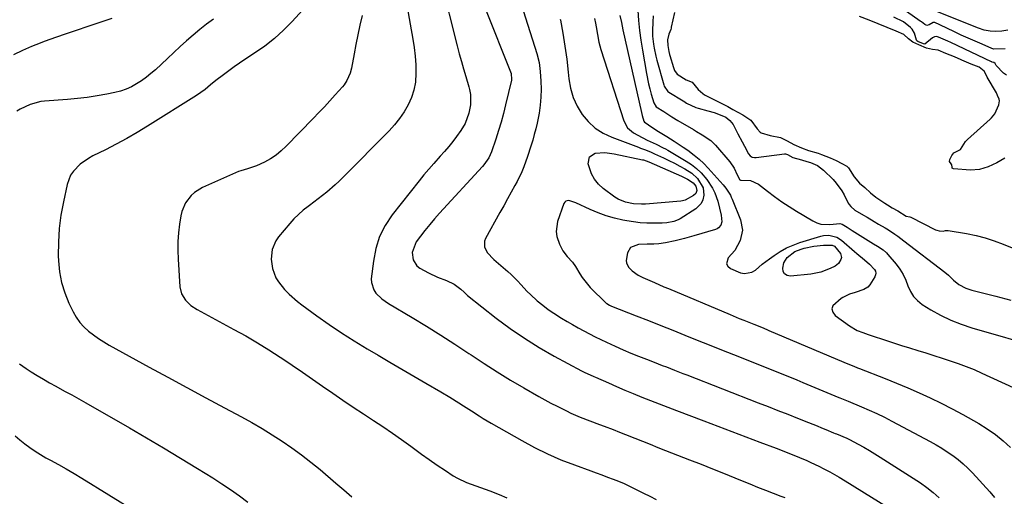
# Model space of a CAD drawing. Units: inches. Extents: x 1895462 to 1900801, y 464269 to 469591.
# Drawn here: x 1896763 to 1897197, y 467615 to 467825 of the extents above; entities that cross this region are included whole.
import ezdxf

# ---------------------------------------------------------------- set-up
doc = ezdxf.new("R2010")
doc.units = ezdxf.units.IN
doc.header["$MEASUREMENT"] = 0
doc.layers.add('7', color=7, linetype='Continuous')
doc.layers.add('8', color=7, linetype='Continuous')

msp = doc.modelspace()

# ---------------------------------------------------------------- linework, layer by layer
at = {"layer": '7', "color": 18}
for points in [[(1896948.12, 467842.37, 1842), (1896955.45, 467813.57, 1842), (1896956.34, 467810.17, 1842), (1896957.26, 467806.78, 1842), (1896958.23, 467803.41, 1842), (1896959.22, 467800.04, 1842), (1896960.59, 467795.51, 1842), (1896960.88, 467794.41, 1842), (1896961.29, 467792.16, 1842), (1896961.27, 467787.61, 1842), (1896960.53, 467783.91, 1842), (1896958.87, 467779.4, 1842), (1896957.02, 467776.31, 1842), (1896955.12, 467773.66, 1842), (1896953.43, 467771.39, 1842), (1896951.68, 467769.16, 1842), (1896949.84, 467767, 1842), (1896947.95, 467764.89, 1842), (1896945.05, 467761.71, 1842), (1896942.86, 467759.21, 1842), (1896940.73, 467756.66, 1842), (1896938.64, 467754.07, 1842), (1896926.81, 467739.04, 1842), (1896923.72, 467734.35, 1842), (1896921.2, 467729.43, 1842), (1896919.54, 467724.16, 1842), (1896918.44, 467718.65, 1842), (1896917.55, 467710.89, 1842), (1896917.58, 467709.16, 1842), (1896918.59, 467705.99, 1842), (1896919.56, 467704.55, 1842), (1896922.16, 467702.05, 1842), (1896925.11, 467699.97, 1842), (1896935.54, 467693.79, 1842), (1896941.88, 467689.94, 1842), (1896948.18, 467686.02, 1842), (1896954.41, 467681.97, 1842), (1896960.58, 467677.85, 1842), (1896961.52, 467677.21, 1842), (1896967.23, 467673.41, 1842), (1896972.99, 467669.71, 1842), (1896978.85, 467666.16, 1842), (1896984.76, 467662.69, 1842), (1896991.41, 467658.9, 1842), (1896994.06, 467657.42, 1842), (1896996.72, 467655.98, 1842), (1896999.41, 467654.59, 1842), (1897003.52, 467652.55, 1842), (1897005.55, 467651.59, 1842), (1897009.67, 467649.79, 1842), (1897013.86, 467648.15, 1842), (1897018.07, 467646.56, 1842), (1897020.18, 467645.78, 1842), (1897024.19, 467644.28, 1842), (1897026.92, 467643.23, 1842), (1897029.64, 467642.16, 1842), (1897033.69, 467640.52, 1842), (1897037.07, 467639.16, 1842), (1897040.45, 467637.8, 1842), (1897043.84, 467636.46, 1842), (1897047.24, 467635.12, 1842), (1897057.87, 467630.98, 1842), (1897062.88, 467629.01, 1842), (1897067.88, 467627.03, 1842), (1897072.87, 467625.01, 1842), (1897077.84, 467622.97, 1842), (1897080.96, 467621.69, 1842), (1897084.38, 467620.29, 1842), (1897087.81, 467618.92, 1842), (1897091.25, 467617.57, 1842), (1897094.7, 467616.25, 1842), (1897098.05, 467614.97, 1842), (1897099.83, 467614.31, 1842)], [(1896980.55, 467841.84, 1838), (1896990.51, 467810.24, 1838), (1896991.49, 467806.34, 1838), (1896992, 467802.36, 1838), (1896992.3, 467798.01, 1838), (1896992.41, 467794.48, 1838), (1896992.34, 467790.96, 1838), (1896992, 467787.46, 1838), (1896991.47, 467783.97, 1838), (1896990.6, 467779.56, 1838), (1896990.03, 467777.03, 1838), (1896989.39, 467774.51, 1838), (1896988.7, 467772, 1838), (1896987.9, 467769.31, 1838), (1896986.44, 467764.75, 1838), (1896984.81, 467760.25, 1838), (1896983.9, 467758.05, 1838), (1896981.79, 467753.76, 1838), (1896980.83, 467752, 1838), (1896979.21, 467749.02, 1838), (1896977.57, 467746.05, 1838), (1896975.93, 467743.08, 1838), (1896974.27, 467740.11, 1838), (1896967.82, 467728.64, 1838), (1896967.37, 467727.39, 1838), (1896967.4, 467724.91, 1838), (1896968.67, 467722.48, 1838), (1896971.54, 467719.34, 1838), (1896977.71, 467714.11, 1838), (1896979.23, 467712.75, 1838), (1896982.11, 467709.85, 1838), (1896983.46, 467708.31, 1838), (1896986.21, 467705.28, 1838), (1896987.68, 467703.85, 1838), (1896990.73, 467701.14, 1838), (1896993.09, 467699.2, 1838), (1896995.52, 467697.34, 1838), (1896998.04, 467695.6, 1838), (1897001.39, 467693.48, 1838), (1897003.81, 467692.04, 1838), (1897006.25, 467690.61, 1838), (1897008.7, 467689.22, 1838), (1897011.17, 467687.85, 1838), (1897013.66, 467686.52, 1838), (1897016.17, 467685.23, 1838), (1897018.7, 467684, 1838), (1897021.26, 467682.8, 1838), (1897025.09, 467681.07, 1838), (1897028.5, 467679.56, 1838), (1897031.93, 467678.09, 1838), (1897035.39, 467676.68, 1838), (1897038.86, 467675.31, 1838), (1897042.21, 467674.02, 1838), (1897045.83, 467672.63, 1838), (1897047.63, 467671.93, 1838), (1897051.24, 467670.52, 1838), (1897054.84, 467669.11, 1838), (1897056.65, 467668.41, 1838), (1897088.11, 467656.14, 1838), (1897092.44, 467654.45, 1838), (1897096.77, 467652.75, 1838), (1897101.1, 467651.05, 1838), (1897105.42, 467649.34, 1838), (1897110.23, 467647.44, 1838), (1897114.06, 467645.9, 1838), (1897115.98, 467645.13, 1838), (1897117.88, 467644.34, 1838), (1897121.34, 467642.92, 1838), (1897122.07, 467642.63, 1838), (1897122.62, 467642.41, 1838), (1897127.19, 467640.46, 1838), (1897128.35, 467639.89, 1838), (1897132.2, 467637.85, 1838), (1897134.67, 467636.48, 1838), (1897137.12, 467635.08, 1838), (1897139.54, 467633.62, 1838), (1897141.93, 467632.12, 1838), (1897159.61, 467620.74, 1838), (1897162.49, 467618.71, 1838), (1897165.25, 467616.53, 1838), (1897167.82, 467614.12, 1838)], [(1896890.36, 467832.75, 1848), (1896882.66, 467824.38, 1848), (1896878.83, 467820.51, 1848), (1896874.83, 467816.86, 1848), (1896870.56, 467813.52, 1848), (1896866.12, 467810.38, 1848), (1896861.82, 467807.57, 1848), (1896859.41, 467805.97, 1848), (1896857.04, 467804.32, 1848), (1896854.7, 467802.62, 1848), (1896852.4, 467800.88, 1848), (1896849.04, 467798.28, 1848), (1896846.65, 467796.35, 1848), (1896844.28, 467794.4, 1848), (1896840.53, 467791.75, 1848), (1896818.86, 467778.11, 1848), (1896814.32, 467775.35, 1848), (1896809.72, 467772.69, 1848), (1896805.05, 467770.18, 1848), (1896800.31, 467767.76, 1848), (1896794.77, 467765.04, 1848), (1896792.83, 467763.97, 1848), (1896789.25, 467761.42, 1848), (1896786.19, 467758.27, 1848), (1896784.99, 467756.49, 1848), (1896783.46, 467752.45, 1848), (1896781.78, 467744.86, 1848), (1896780.7, 467738.95, 1848), (1896779.91, 467733.01, 1848), (1896779.58, 467727.02, 1848), (1896779.54, 467721.01, 1848), (1896779.61, 467718.77, 1848), (1896780.07, 467713.93, 1848), (1896780.92, 467709.19, 1848), (1896782.37, 467704.59, 1848), (1896784.21, 467700.09, 1848), (1896786.08, 467696.22, 1848), (1896787.44, 467693.84, 1848), (1896788.98, 467691.62, 1848), (1896790.8, 467689.61, 1848), (1896792.81, 467687.76, 1848), (1896795.01, 467686.08, 1848), (1896797.26, 467684.49, 1848), (1896799.59, 467683.01, 1848), (1896801.97, 467681.61, 1848), (1896819.62, 467671.91, 1848), (1896827.91, 467667.37, 1848), (1896836.22, 467662.84, 1848), (1896844.53, 467658.35, 1848), (1896852.86, 467653.88, 1848), (1896860.31, 467649.89, 1848), (1896864.89, 467647.36, 1848), (1896869.41, 467644.74, 1848), (1896873.85, 467642, 1848), (1896878.25, 467639.17, 1848), (1896882.55, 467636.2, 1848), (1896886.77, 467633.13, 1848), (1896890.89, 467629.92, 1848), (1896894.93, 467626.61, 1848), (1896901.91, 467620.68, 1848), (1896905.43, 467617.68, 1848), (1896908.92, 467614.65, 1848)], [(1896933.09, 467832.25, 1844), (1896935.86, 467816.64, 1844), (1896936.43, 467812.88, 1844), (1896936.86, 467809.11, 1844), (1896937.1, 467805.31, 1844), (1896937.21, 467801.51, 1844), (1896936.95, 467797.53, 1844), (1896936.36, 467794.11, 1844), (1896935.27, 467790.8, 1844), (1896933.84, 467787.59, 1844), (1896932.02, 467784.53, 1844), (1896930.04, 467781.59, 1844), (1896927.81, 467778.83, 1844), (1896925.42, 467776.19, 1844), (1896905.16, 467755.68, 1844), (1896903.42, 467753.97, 1844), (1896901.64, 467752.3, 1844), (1896897.96, 467749.11, 1844), (1896894.14, 467746.07, 1844), (1896890.23, 467743.15, 1844), (1896889.69, 467742.76, 1844), (1896887.5, 467741.06, 1844), (1896885.41, 467739.26, 1844), (1896883.46, 467737.31, 1844), (1896881.61, 467735.26, 1844), (1896876.64, 467729.35, 1844), (1896875.43, 467727.61, 1844), (1896873.82, 467723.77, 1844), (1896873.37, 467719.53, 1844), (1896873.96, 467715.33, 1844), (1896875.51, 467711.32, 1844), (1896876.56, 467709.45, 1844), (1896879.22, 467706.07, 1844), (1896881.3, 467704.01, 1844), (1896884.95, 467700.82, 1844), (1896886.87, 467699.34, 1844), (1896893.6, 467694.43, 1844), (1896898.99, 467690.63, 1844), (1896904.45, 467686.93, 1844), (1896910.01, 467683.4, 1844), (1896915.65, 467679.98, 1844), (1896920.52, 467677.12, 1844), (1896925.78, 467674.03, 1844), (1896931.05, 467670.95, 1844), (1896936.33, 467667.87, 1844), (1896941.61, 467664.81, 1844), (1896948.16, 467661, 1844), (1896952.14, 467658.63, 1844), (1896956.07, 467656.17, 1844), (1896958.23, 467654.77, 1844), (1896961.69, 467652.54, 1844), (1896965.14, 467650.3, 1844), (1896966.89, 467649.21, 1844), (1896970.43, 467647.11, 1844), (1896983.88, 467639.43, 1844), (1896989.53, 467636.39, 1844), (1896995.27, 467633.55, 1844), (1897001.15, 467631.02, 1844), (1897007.12, 467628.68, 1844), (1897014.26, 467626.09, 1844), (1897016.73, 467625.19, 1844), (1897019.2, 467624.28, 1844), (1897021.66, 467623.37, 1844), (1897024.11, 467622.44, 1844), (1897026.55, 467621.48, 1844), (1897028.97, 467620.46, 1844), (1897031.35, 467619.36, 1844), (1897033.7, 467618.2, 1844), (1897037.48, 467616.29, 1844), (1897040.31, 467614.89, 1844), (1897043.16, 467613.51, 1844)], [(1896803.09, 467825.68, 1852), (1896797.85, 467823.92, 1852), (1896792.61, 467822.16, 1852), (1896787.37, 467820.38, 1852), (1896782.14, 467818.59, 1852), (1896775.79, 467816.41, 1852), (1896773.74, 467815.68, 1852), (1896769.7, 467814.11, 1852), (1896767.69, 467813.27, 1852), (1896763.72, 467811.51, 1852), (1896759.77, 467809.7, 1852)], [(1896913.49, 467826.97, 1846), (1896912.53, 467822.75, 1846), (1896911.62, 467818.52, 1846), (1896910.76, 467814.28, 1846), (1896909.94, 467810.04, 1846), (1896908.78, 467803.85, 1846), (1896908.2, 467801.57, 1846), (1896906.81, 467798.35, 1846), (1896905.53, 467796.41, 1846), (1896904.79, 467795.5, 1846), (1896901.64, 467791.98, 1846), (1896899.26, 467789.35, 1846), (1896896.86, 467786.75, 1846), (1896894.43, 467784.17, 1846), (1896891.98, 467781.61, 1846), (1896880.05, 467769.3, 1846), (1896877.87, 467767.28, 1846), (1896875.57, 467765.42, 1846), (1896873.08, 467763.81, 1846), (1896870.48, 467762.37, 1846), (1896866.98, 467760.67, 1846), (1896863.02, 467759.37, 1846), (1896860.01, 467758.53, 1846), (1896859.04, 467758.14, 1846), (1896843.11, 467751.06, 1846), (1896839.59, 467748.95, 1846), (1896838.08, 467747.57, 1846), (1896835.57, 467744.31, 1846), (1896833.98, 467740.57, 1846), (1896833.52, 467738.56, 1846), (1896832.99, 467734.98, 1846), (1896832.55, 467731.11, 1846), (1896832.27, 467727.23, 1846), (1896832.24, 467723.34, 1846), (1896832.37, 467719.44, 1846), (1896833.17, 467707.36, 1846), (1896833.91, 467704.18, 1846), (1896835.62, 467701.4, 1846), (1896838.04, 467699.08, 1846), (1896840.84, 467697.22, 1846), (1896857, 467688.49, 1846), (1896862.17, 467685.6, 1846), (1896867.3, 467682.62, 1846), (1896872.34, 467679.5, 1846), (1896877.32, 467676.3, 1846), (1896878.13, 467675.76, 1846), (1896882.66, 467672.73, 1846), (1896887.16, 467669.67, 1846), (1896891.64, 467666.56, 1846), (1896896.09, 467663.43, 1846), (1896900.55, 467660.3, 1846), (1896905.03, 467657.21, 1846), (1896909.56, 467654.18, 1846), (1896914.11, 467651.19, 1846), (1896918.49, 467648.36, 1846), (1896922.68, 467645.59, 1846), (1896926.83, 467642.77, 1846), (1896930.92, 467639.87, 1846), (1896934.98, 467636.92, 1846), (1896936.16, 467636.03, 1846), (1896939.62, 467633.51, 1846), (1896943.11, 467631.03, 1846), (1896946.64, 467628.62, 1846), (1896950.2, 467626.24, 1846), (1896953.7, 467623.96, 1846), (1896955.57, 467622.84, 1846), (1896959.48, 467620.96, 1846), (1896963.6, 467619.51, 1846), (1896965.67, 467618.79, 1846), (1896969.77, 467617.24, 1846), (1896973.96, 467615.58, 1846), (1896977.3, 467614.23, 1846)], [(1897016, 467825.71, 1834), (1897016.35, 467823.62, 1834), (1897016.63, 467821.96, 1834), (1897017.19, 467818.62, 1834), (1897017.86, 467815.31, 1834), (1897018.77, 467812.05, 1834), (1897028.82, 467780.52, 1834), (1897030.48, 467777.44, 1834), (1897033.17, 467775.17, 1834), (1897035.05, 467774.14, 1834), (1897039.22, 467772.07, 1834), (1897043.09, 467770.26, 1834), (1897046.22, 467768.68, 1834), (1897047.24, 467768.11, 1834), (1897048.26, 467767.53, 1834), (1897056.36, 467762.79, 1834), (1897058.72, 467761.23, 1834), (1897060.94, 467759.52, 1834), (1897062.96, 467757.57, 1834), (1897065.49, 467754.66, 1834), (1897068.02, 467750.81, 1834), (1897068.98, 467748.72, 1834), (1897070.24, 467745.1, 1834), (1897071.08, 467742.06, 1834), (1897071.74, 467738.97, 1834), (1897072.04, 467735.9, 1834), (1897071.56, 467734.47, 1834), (1897070.61, 467733.31, 1834), (1897069.99, 467732.92, 1834), (1897069.29, 467732.61, 1834), (1897059.78, 467729.75, 1834), (1897055.66, 467728.58, 1834), (1897051.5, 467727.55, 1834), (1897047.3, 467726.69, 1834), (1897044.23, 467726.32, 1834), (1897042.1, 467726.16, 1834), (1897039.2, 467726.16, 1834), (1897035.35, 467725.96, 1834), (1897031.83, 467724.61, 1834), (1897030.51, 467722.3, 1834), (1897029.94, 467718.97, 1834), (1897030.03, 467717.91, 1834), (1897030.96, 467715.96, 1834), (1897032.54, 467714.28, 1834), (1897035.23, 467712.47, 1834), (1897037.17, 467711.46, 1834), (1897040.26, 467710.05, 1834), (1897042.32, 467709.14, 1834), (1897046.44, 467707.35, 1834), (1897048.51, 467706.48, 1834), (1897075.74, 467695.04, 1834), (1897079.76, 467693.37, 1834), (1897081.78, 467692.54, 1834), (1897086.21, 467690.75, 1834), (1897089.48, 467689.42, 1834), (1897091.92, 467688.41, 1834), (1897092.73, 467688.06, 1834), (1897125.86, 467674, 1834), (1897127.58, 467673.29, 1834), (1897130.19, 467672.27, 1834), (1897131.93, 467671.6, 1834), (1897132.8, 467671.27, 1834), (1897144.04, 467666.87, 1834), (1897149.06, 467664.85, 1834), (1897154.05, 467662.76, 1834), (1897159, 467660.57, 1834), (1897163.92, 467658.31, 1834), (1897168.78, 467655.94, 1834), (1897173.6, 467653.49, 1834), (1897178.35, 467650.91, 1834), (1897183.06, 467648.25, 1834), (1897185.36, 467646.91, 1834), (1897189.07, 467644.57, 1834), (1897192.66, 467642.08, 1834), (1897196.06, 467639.34, 1834), (1897199.35, 467636.45, 1834)], [(1897027.17, 467827.04, 1832), (1897027.79, 467823.87, 1832), (1897028.47, 467820.71, 1832), (1897036.65, 467784.22, 1832), (1897036.96, 467782.91, 1832), (1897037.65, 467780.4, 1832), (1897038.01, 467779.95, 1832), (1897039.14, 467779.22, 1832), (1897039.77, 467778.8, 1832), (1897043.45, 467776.33, 1832), (1897044.9, 467775.39, 1832), (1897047.83, 467773.56, 1832), (1897051.05, 467771.58, 1832), (1897055.08, 467768.93, 1832), (1897057.07, 467767.55, 1832), (1897059.94, 467765.4, 1832), (1897062.09, 467763.61, 1832), (1897064.11, 467761.68, 1832), (1897066.05, 467759.66, 1832), (1897072.72, 467752.24, 1832), (1897073.89, 467750.82, 1832), (1897075.84, 467747.71, 1832), (1897076.23, 467746.88, 1832), (1897076.6, 467746.03, 1832), (1897080.27, 467736.89, 1832), (1897081.12, 467732.28, 1832), (1897080.11, 467727.71, 1832), (1897077.75, 467723.39, 1832), (1897074.91, 467720.07, 1832), (1897074.09, 467717.45, 1832), (1897074.7, 467716.34, 1832), (1897075.83, 467715.32, 1832), (1897080.22, 467713.53, 1832), (1897082, 467713.16, 1832), (1897085.32, 467713.75, 1832), (1897086.86, 467714.71, 1832), (1897089.88, 467717.3, 1832), (1897093.05, 467719.71, 1832), (1897095.07, 467721.16, 1832), (1897097.77, 467722.9, 1832), (1897100.56, 467724.45, 1832), (1897103.49, 467725.73, 1832), (1897106.51, 467726.82, 1832), (1897115.66, 467729.62, 1832), (1897116.85, 467729.9, 1832), (1897119.24, 467730.04, 1832), (1897122.74, 467729.19, 1832), (1897124.75, 467727.87, 1832), (1897130.48, 467722.92, 1832), (1897131.59, 467721.96, 1832), (1897134.96, 467719.13, 1832), (1897137.23, 467717.27, 1832), (1897139.42, 467714.98, 1832), (1897139.79, 467714.17, 1832), (1897139.96, 467713.35, 1832), (1897139.83, 467712.53, 1832), (1897139.5, 467711.7, 1832), (1897137.29, 467708.18, 1832), (1897136.42, 467707.16, 1832), (1897134.64, 467706.15, 1832), (1897130.77, 467704.83, 1832), (1897128.41, 467704.02, 1832), (1897125.4, 467702.62, 1832), (1897124.7, 467702.17, 1832), (1897121.05, 467698.94, 1832), (1897120.59, 467697.53, 1832), (1897121.02, 467696.11, 1832), (1897122.02, 467694.69, 1832), (1897128.41, 467690.03, 1832), (1897131.75, 467688.09, 1832), (1897134.17, 467687.14, 1832), (1897136.62, 467686.28, 1832), (1897137.85, 467685.86, 1832), (1897144.17, 467683.76, 1832), (1897147.72, 467682.6, 1832), (1897151.28, 467681.45, 1832), (1897154.85, 467680.32, 1832), (1897158.42, 467679.21, 1832), (1897161.99, 467678.1, 1832), (1897165.56, 467676.99, 1832), (1897169.13, 467675.85, 1832), (1897172.7, 467674.7, 1832), (1897176.25, 467673.48, 1832), (1897179.77, 467672.18, 1832), (1897183.23, 467670.76, 1832), (1897186.67, 467669.26, 1832), (1897205.7, 467660.54, 1832)], [(1897041.77, 467826.9, 1828), (1897041.63, 467824.19, 1828), (1897041.48, 467820.28, 1828), (1897041.5, 467817.85, 1828), (1897041.91, 467814.31, 1828), (1897042.2, 467812.55, 1828), (1897042.94, 467809.07, 1828), (1897043.38, 467807.34, 1828), (1897046.44, 467796.36, 1828), (1897046.6, 467795.88, 1828), (1897048.32, 467793.48, 1828), (1897048.73, 467793.19, 1828), (1897055.03, 467789.33, 1828), (1897055.33, 467789.15, 1828), (1897056.52, 467788.4, 1828), (1897060.6, 467786.45, 1828), (1897061.58, 467786.12, 1828), (1897065.88, 467784.99, 1828), (1897068.61, 467784.21, 1828), (1897071.29, 467783.24, 1828), (1897073.87, 467782.09, 1828), (1897075.66, 467780.7, 1828), (1897077, 467778.88, 1828), (1897079.16, 467774.82, 1828), (1897081.06, 467771.2, 1828), (1897082, 467769.39, 1828), (1897083.8, 467765.94, 1828), (1897084.48, 467765.08, 1828), (1897085.37, 467764.53, 1828), (1897086.43, 467764.38, 1828), (1897086.79, 467764.39, 1828), (1897087.15, 467764.42, 1828), (1897099.65, 467766.03, 1828), (1897100.1, 467766.02, 1828), (1897101.06, 467765.61, 1828), (1897103.36, 467764.42, 1828), (1897107.18, 467763.28, 1828), (1897109.49, 467762.63, 1828), (1897111.19, 467762.11, 1828), (1897114.21, 467760.76, 1828), (1897115.57, 467759.83, 1828), (1897116.84, 467758.76, 1828), (1897121.08, 467754.66, 1828), (1897122.53, 467753.1, 1828), (1897124.99, 467749.69, 1828), (1897126.01, 467747.82, 1828), (1897127.75, 467744.19, 1828), (1897128.14, 467743.56, 1828), (1897128.96, 467742.71, 1828), (1897130.68, 467741.19, 1828), (1897134.47, 467738.92, 1828), (1897136.07, 467737.99, 1828), (1897139.27, 467736.12, 1828), (1897141.18, 467735.01, 1828), (1897144.05, 467733.29, 1828), (1897145.47, 467732.4, 1828), (1897148.28, 467730.59, 1828), (1897149.66, 467729.64, 1828), (1897152.35, 467727.65, 1828), (1897170.41, 467713.7, 1828), (1897171.98, 467712.38, 1828), (1897174.16, 467710.21, 1828), (1897176.58, 467708.35, 1828), (1897179.68, 467706.69, 1828), (1897180.98, 467706.21, 1828), (1897182.31, 467705.81, 1828), (1897192.83, 467703.11, 1828), (1897199.44, 467701.44, 1828)], [(1897051.15, 467828.33, 1826), (1897049.76, 467821.83, 1826), (1897049.69, 467821.5, 1826), (1897049.51, 467820.85, 1826), (1897048.73, 467818.81, 1826), (1897048.16, 467816.35, 1826), (1897048.33, 467813.74, 1826), (1897048.66, 467811.16, 1826), (1897048.97, 467809.79, 1826), (1897049.1, 467809.35, 1826), (1897050.72, 467804.1, 1826), (1897051.25, 467802.81, 1826), (1897052.44, 467801.12, 1826), (1897056.34, 467798.6, 1826), (1897058.99, 467797.6, 1826), (1897061.56, 467794.35, 1826), (1897063.64, 467792.59, 1826), (1897064.45, 467792.08, 1826), (1897065.24, 467791.63, 1826), (1897065.64, 467791.43, 1826), (1897070.56, 467788.98, 1826), (1897074.69, 467786.79, 1826), (1897076.95, 467785.55, 1826), (1897081.31, 467783.14, 1826), (1897084.85, 467780.86, 1826), (1897087.64, 467776.96, 1826), (1897088.94, 467775.57, 1826), (1897089.41, 467775.2, 1826), (1897093.4, 467774.02, 1826), (1897097.99, 467773.23, 1826), (1897100.86, 467771.67, 1826), (1897103.74, 467770.13, 1826), (1897107.14, 467768.6, 1826), (1897110.26, 467767.51, 1826), (1897114.48, 467766.3, 1826), (1897116.02, 467765.67, 1826), (1897119.85, 467764.23, 1826), (1897122.49, 467763.04, 1826), (1897124.93, 467761.74, 1826), (1897127.18, 467760.47, 1826), (1897127.89, 467759.87, 1826), (1897130.39, 467755.76, 1826), (1897132.79, 467752.98, 1826), (1897135.04, 467751.05, 1826), (1897137.62, 467748.71, 1826), (1897139.99, 467746.8, 1826), (1897143.97, 467744.19, 1826), (1897145.05, 467743.48, 1826), (1897147.08, 467742.22, 1826), (1897149.64, 467740.78, 1826), (1897153.39, 467738.48, 1826), (1897154.99, 467738.13, 1826), (1897155.44, 467737.97, 1826), (1897166.25, 467732.5, 1826), (1897166.77, 467732.27, 1826), (1897167.86, 467731.93, 1826), (1897169.56, 467731.79, 1826), (1897170.72, 467732.11, 1826), (1897171.9, 467732.17, 1826), (1897179.97, 467730.83, 1826), (1897184.11, 467729.99, 1826), (1897188.19, 467728.95, 1826), (1897192.18, 467727.63, 1826), (1897196.12, 467726.11, 1826), (1897200.03, 467724.48, 1826)], [(1897196.81, 467764.06, 1826), (1897195.05, 467762.98, 1826), (1897193.26, 467761.97, 1826), (1897189.54, 467760.19, 1826), (1897185.67, 467759.04, 1826), (1897181.63, 467758.83, 1826), (1897174.15, 467759.32, 1826), (1897173.84, 467759.44, 1826), (1897173.66, 467759.72, 1826), (1897173.57, 467760.1, 1826), (1897173.46, 467761.14, 1826), (1897173.21, 467761.58, 1826), (1897172.47, 467762.65, 1826), (1897172.53, 467763.43, 1826), (1897173.38, 467765.2, 1826), (1897174.33, 467766.45, 1826), (1897177.2, 467767.9, 1826), (1897179.49, 467771.42, 1826), (1897180.08, 467772.06, 1826), (1897180.29, 467772.26, 1826), (1897190.4, 467781.28, 1826), (1897190.97, 467781.82, 1826), (1897192.37, 467783.56, 1826), (1897194.23, 467787.54, 1826), (1897194.46, 467789.4, 1826), (1897194.3, 467790.12, 1826), (1897193.65, 467791.75, 1826), (1897193.07, 467792.86, 1826), (1897189.01, 467799.87, 1826), (1897188.83, 467800.19, 1826), (1897187.72, 467802.51, 1826), (1897185.51, 467804.22, 1826), (1897183.12, 467805.12, 1826), (1897181.94, 467805.6, 1826), (1897177.88, 467807.37, 1826), (1897177.33, 467807.61, 1826), (1897176.23, 467808.07, 1826), (1897174.57, 467808.75, 1826), (1897170.86, 467810.27, 1826), (1897167.49, 467811.67, 1826), (1897164.87, 467811.98, 1826), (1897162.24, 467812.58, 1826), (1897158.87, 467814.12, 1826), (1897156.24, 467815.25, 1826), (1897154.41, 467816.73, 1826), (1897152.25, 467818.69, 1826), (1897148.89, 467820.17, 1826), (1897144.93, 467821.79, 1826), (1897140.97, 467823.41, 1826), (1897136.98, 467825.01, 1826), (1897132.79, 467826.61, 1826)], [(1897197.57, 467800.65, 1828), (1897196.3, 467801.6, 1828), (1897193.05, 467804.97, 1828), (1897192.83, 467805.32, 1828), (1897192.51, 467805.86, 1828), (1897191.9, 467806.22, 1828), (1897191.23, 467806.48, 1828), (1897191.12, 467806.53, 1828), (1897191.01, 467806.58, 1828), (1897173.01, 467815.11, 1828), (1897171.62, 467815.73, 1828), (1897168.61, 467816.98, 1828), (1897166.85, 467817.69, 1828), (1897165.86, 467817.65, 1828), (1897164.98, 467817.2, 1828), (1897161.55, 467814.37, 1828), (1897161.02, 467814.45, 1828), (1897158.45, 467815.58, 1828), (1897158.09, 467815.81, 1828), (1897157.85, 467816.14, 1828), (1897157.05, 467819.16, 1828), (1897155.97, 467820.93, 1828), (1897155.21, 467821.69, 1828), (1897152.11, 467824.26, 1828), (1897147.89, 467826.24, 1828)], [(1897198.19, 467820.57, 1832), (1897195.56, 467820.08, 1832), (1897192.91, 467819.94, 1832), (1897190.29, 467820.06, 1832), (1897187.72, 467820.58, 1832), (1897185.19, 467821.37, 1832), (1897166.41, 467828.86, 1832)], [(1897000.79, 467825.38, 1836), (1897000.88, 467824.91, 1836), (1897001.95, 467819.22, 1836), (1897002.9, 467813.51, 1836), (1897003.67, 467807.77, 1836), (1897004.32, 467802.02, 1836), (1897004.6, 467799.12, 1836), (1897005.35, 467794.92, 1836), (1897006.5, 467790.88, 1836), (1897008.26, 467787.07, 1836), (1897010.43, 467783.4, 1836), (1897013.16, 467780.17, 1836), (1897016.21, 467777.35, 1836), (1897019.71, 467775.11, 1836), (1897023.52, 467773.27, 1836), (1897035.36, 467768.85, 1836), (1897036.24, 467768.52, 1836), (1897038.01, 467767.85, 1836), (1897040.64, 467766.81, 1836), (1897042.36, 467766.04, 1836), (1897046.33, 467764.21, 1836), (1897048.74, 467763.06, 1836), (1897051.13, 467761.86, 1836), (1897053.48, 467760.6, 1836), (1897055.81, 467759.29, 1836), (1897058.89, 467757.38, 1836), (1897061.37, 467755.15, 1836), (1897063.86, 467750.95, 1836), (1897064.13, 467747.73, 1836), (1897063.68, 467745.67, 1836), (1897063, 467744.12, 1836), (1897060.56, 467741.67, 1836), (1897053.65, 467737.32, 1836), (1897052.76, 467736.83, 1836), (1897050.86, 467736.09, 1836), (1897047.83, 467735.57, 1836), (1897045.77, 467735.45, 1836), (1897041.91, 467735.38, 1836), (1897038.95, 467735.42, 1836), (1897036, 467735.58, 1836), (1897033.07, 467735.91, 1836), (1897030.15, 467736.37, 1836), (1897028.46, 467736.69, 1836), (1897024.74, 467737.54, 1836), (1897021.08, 467738.57, 1836), (1897017.52, 467739.88, 1836), (1897014.01, 467741.37, 1836), (1897007.63, 467744.38, 1836), (1897006.89, 467744.69, 1836), (1897004.57, 467745.34, 1836), (1897003.88, 467745.3, 1836), (1897003.29, 467745.1, 1836), (1897002.82, 467744.68, 1836), (1897002.46, 467744.09, 1836), (1896999.69, 467736.09, 1836), (1896999.01, 467731.69, 1836), (1896999.3, 467729.51, 1836), (1897000.44, 467726.05, 1836), (1897001.93, 467723.16, 1836), (1897003.93, 467720.6, 1836), (1897006.16, 467718.18, 1836), (1897007.58, 467716.21, 1836), (1897009.49, 467712.96, 1836), (1897010.5, 467711.37, 1836), (1897012.78, 467708.42, 1836), (1897014.07, 467707.05, 1836), (1897021.13, 467700.12, 1836), (1897021.38, 467699.89, 1836), (1897022.54, 467699.15, 1836), (1897023.49, 467698.73, 1836), (1897034.37, 467694.47, 1836), (1897039.74, 467692.36, 1836), (1897045.1, 467690.24, 1836), (1897050.45, 467688.11, 1836), (1897055.8, 467685.96, 1836), (1897061.15, 467683.82, 1836), (1897066.5, 467681.68, 1836), (1897071.85, 467679.55, 1836), (1897077.2, 467677.42, 1836), (1897087.14, 467673.48, 1836), (1897089.72, 467672.45, 1836), (1897092.31, 467671.42, 1836), (1897094.89, 467670.38, 1836), (1897097.47, 467669.34, 1836), (1897100.04, 467668.3, 1836), (1897102.62, 467667.25, 1836), (1897105.19, 467666.18, 1836), (1897107.75, 467665.11, 1836), (1897123.6, 467658.46, 1836), (1897124.12, 467658.24, 1836), (1897126.22, 467657.42, 1836), (1897127.8, 467656.79, 1836), (1897133.61, 467654.39, 1836), (1897137.02, 467652.92, 1836), (1897140.39, 467651.39, 1836), (1897143.72, 467649.75, 1836), (1897147.02, 467648.05, 1836), (1897163.97, 467638.98, 1836), (1897166.51, 467637.56, 1836), (1897169.02, 467636.07, 1836), (1897171.46, 467634.49, 1836), (1897173.87, 467632.84, 1836), (1897176.18, 467631.08, 1836), (1897178.41, 467629.22, 1836), (1897180.52, 467627.23, 1836), (1897182.55, 467625.15, 1836), (1897190.21, 467616.78, 1836), (1897192.25, 467614.31, 1836)], [(1897059.49, 467753.2, 1838), (1897060.66, 467751.71, 1838), (1897060.97, 467749.79, 1838), (1897060.55, 467748.54, 1838), (1897059.63, 467747.61, 1838), (1897055.93, 467745.47, 1838), (1897054.75, 467745.23, 1838), (1897053.95, 467745.14, 1838), (1897038.35, 467743.83, 1838), (1897036.58, 467743.76, 1838), (1897033.06, 467743.93, 1838), (1897029.61, 467744.62, 1838), (1897026.43, 467745.99, 1838), (1897024.94, 467746.92, 1838), (1897019.82, 467750.64, 1838), (1897017.67, 467752.57, 1838), (1897015.86, 467754.73, 1838), (1897014.54, 467757.22, 1838), (1897013.13, 467761.63, 1838), (1897013.66, 467764.67, 1838), (1897016.28, 467766.31, 1838), (1897020.44, 467766.54, 1838), (1897024.57, 467766.04, 1838), (1897037.1, 467763.4, 1838), (1897037.46, 467763.32, 1838), (1897039.88, 467762.46, 1838), (1897054.23, 467756.13, 1838), (1897055.14, 467755.71, 1838), (1897056.94, 467754.79, 1838), (1897059.49, 467753.2, 1838)], [(1897115.66, 467713.74, 1834), (1897111.29, 467712.91, 1834), (1897102.33, 467712.02, 1834), (1897100.87, 467712.33, 1834), (1897099.76, 467712.97, 1834), (1897099.17, 467714.1, 1834), (1897098.92, 467715.57, 1834), (1897099.42, 467717.94, 1834), (1897100.8, 467720.3, 1834), (1897104.29, 467722.82, 1834), (1897107, 467723.89, 1834), (1897108.36, 467724.29, 1834), (1897112.59, 467725.24, 1834), (1897116.92, 467725.62, 1834), (1897120.69, 467725.64, 1834), (1897121.7, 467725.2, 1834), (1897124.41, 467722.03, 1834), (1897124.75, 467720.25, 1834), (1897124.58, 467719.29, 1834), (1897123.56, 467717.58, 1834), (1897121.97, 467716.38, 1834), (1897119.82, 467715.33, 1834), (1897115.66, 467713.74, 1834)], [(1896760.51, 467641.57, 1852), (1896762.63, 467639.75, 1852), (1896764.79, 467637.98, 1852), (1896767.02, 467636.32, 1852), (1896769.31, 467634.73, 1852), (1896771.68, 467633.27, 1852), (1896774.11, 467631.89, 1852), (1896776.16, 467630.8, 1852), (1896779.64, 467628.9, 1852), (1896783.09, 467626.97, 1852), (1896786.5, 467624.97, 1852), (1896789.89, 467622.93, 1852), (1896813.81, 467608.21, 1852)]]:
    msp.add_polyline3d(points, dxfattribs=at)
at = {"layer": '8', "color": 18}
for points in [[(1896967.64, 467830.48, 1840), (1896979.13, 467801.35, 1840), (1896979.4, 467798.78, 1840), (1896979.33, 467798.41, 1840), (1896976.76, 467787.55, 1840), (1896975.8, 467783.74, 1840), (1896974.77, 467779.96, 1840), (1896973.63, 467776.21, 1840), (1896972.42, 467772.48, 1840), (1896970.51, 467766.89, 1840), (1896969.34, 467764.24, 1840), (1896967.16, 467761.06, 1840), (1896966.53, 467760.32, 1840), (1896947.61, 467739.72, 1840), (1896945.42, 467737.26, 1840), (1896943.28, 467734.76, 1840), (1896941.21, 467732.19, 1840), (1896939.2, 467729.59, 1840), (1896937.36, 467727.14, 1840), (1896935.59, 467722.51, 1840), (1896935.94, 467719.2, 1840), (1896937.63, 467716.57, 1840), (1896938.92, 467715.55, 1840), (1896942.74, 467713.45, 1840), (1896946.77, 467711.58, 1840), (1896950.73, 467710.09, 1840), (1896954.01, 467708.49, 1840), (1896956.97, 467706.32, 1840), (1896958.44, 467704.87, 1840), (1896959.45, 467703.94, 1840), (1896959.98, 467703.5, 1840), (1896972.64, 467693.52, 1840), (1896978.78, 467688.94, 1840), (1896985.06, 467684.58, 1840), (1896991.56, 467680.55, 1840), (1896998.2, 467676.74, 1840), (1897010.2, 467670.27, 1840), (1897011.72, 467669.49, 1840), (1897014.04, 467668.41, 1840), (1897015.61, 467667.72, 1840), (1897016.39, 467667.37, 1840), (1897022.04, 467664.88, 1840), (1897025.65, 467663.31, 1840), (1897029.27, 467661.75, 1840), (1897032.91, 467660.23, 1840), (1897036.81, 467658.62, 1840), (1897040.6, 467657.1, 1840), (1897044.39, 467655.59, 1840), (1897048.2, 467654.12, 1840), (1897052.01, 467652.67, 1840), (1897064.11, 467648.13, 1840), (1897070.29, 467645.8, 1840), (1897076.48, 467643.47, 1840), (1897082.67, 467641.14, 1840), (1897088.86, 467638.81, 1840), (1897096.08, 467636.09, 1840), (1897098.65, 467635.1, 1840), (1897101.21, 467634.1, 1840), (1897103.76, 467633.06, 1840), (1897106.3, 467632.01, 1840), (1897109.56, 467630.61, 1840), (1897111.34, 467629.81, 1840), (1897114.86, 467628.11, 1840), (1897116.96, 467627.04, 1840), (1897119.69, 467625.58, 1840), (1897123.72, 467623.27, 1840), (1897126.36, 467621.67, 1840), (1897149.66, 467607.21, 1840)], [(1897196.94, 467812.29, 1830), (1897192, 467812.19, 1830), (1897191.05, 467812.5, 1830), (1897186.78, 467814.3, 1830), (1897183.71, 467815.62, 1830), (1897180.67, 467816.96, 1830), (1897177.64, 467818.36, 1830), (1897174.63, 467819.79, 1830), (1897168.1, 467822.95, 1830), (1897165.92, 467823.89, 1830), (1897165.79, 467823.93, 1830), (1897165.67, 467823.96, 1830), (1897165.28, 467823.91, 1830), (1897163.52, 467822.87, 1830), (1897162.49, 467822.62, 1830), (1897161.51, 467823.02, 1830), (1897160.05, 467824.19, 1830), (1897159.54, 467824.56, 1830), (1897150.98, 467830.58, 1830)], [(1897035.07, 467829.2, 1830), (1897035.4, 467824.82, 1830), (1897035.82, 467820.44, 1830), (1897036.4, 467816.09, 1830), (1897037.08, 467811.74, 1830), (1897038.88, 467801.44, 1830), (1897039.8, 467796.87, 1830), (1897040.35, 467794.6, 1830), (1897040.94, 467792.35, 1830), (1897042.03, 467788.42, 1830), (1897043.13, 467786.74, 1830), (1897046.46, 467784.62, 1830), (1897049.97, 467782.35, 1830), (1897052.63, 467780.71, 1830), (1897059.55, 467776.64, 1830), (1897060.85, 467775.88, 1830), (1897063.46, 467774.35, 1830), (1897067.22, 467771.88, 1830), (1897068.31, 467770.86, 1830), (1897069.34, 467769.77, 1830), (1897075.56, 467762.43, 1830), (1897077.43, 467759.69, 1830), (1897078.89, 467756.68, 1830), (1897080.01, 467754.5, 1830), (1897080.25, 467754.36, 1830), (1897080.63, 467754.32, 1830), (1897084.64, 467754.15, 1830), (1897088.25, 467752.57, 1830), (1897092.21, 467749.47, 1830), (1897095.32, 467747.13, 1830), (1897098.49, 467744.86, 1830), (1897101.73, 467742.71, 1830), (1897105.03, 467740.63, 1830), (1897112.12, 467736.34, 1830), (1897113.91, 467735.5, 1830), (1897115.74, 467734.92, 1830), (1897119.64, 467734.78, 1830), (1897124.05, 467735.24, 1830), (1897125.16, 467734.99, 1830), (1897127.3, 467733.57, 1830), (1897129.46, 467732.16, 1830), (1897138.93, 467726.28, 1830), (1897140.62, 467725.23, 1830), (1897143.12, 467723.63, 1830), (1897144.61, 467722.35, 1830), (1897145.28, 467721.62, 1830), (1897148.95, 467717.25, 1830), (1897150.57, 467715.05, 1830), (1897152.01, 467712.75, 1830), (1897153.16, 467710.29, 1830), (1897154.11, 467707.73, 1830), (1897155.17, 467705.29, 1830), (1897156.53, 467703.07, 1830), (1897158.33, 467701.19, 1830), (1897160.43, 467699.55, 1830), (1897164.21, 467697.21, 1830), (1897168.53, 467694.78, 1830), (1897172.96, 467692.59, 1830), (1897177.56, 467690.78, 1830), (1897182.27, 467689.22, 1830), (1897213, 467680.43, 1830)], [(1896848.02, 467825.46, 1850), (1896844.96, 467823.16, 1850), (1896841.97, 467820.77, 1850), (1896839.02, 467818.32, 1850), (1896836.14, 467815.81, 1850), (1896833.27, 467813.27, 1850), (1896830.44, 467810.68, 1850), (1896827.63, 467808.08, 1850), (1896822.36, 467803.11, 1850), (1896820.41, 467801.38, 1850), (1896818.39, 467799.75, 1850), (1896816.27, 467798.24, 1850), (1896814.09, 467796.82, 1850), (1896811.81, 467795.59, 1850), (1896809.47, 467794.52, 1850), (1896807.02, 467793.7, 1850), (1896804.52, 467793.05, 1850), (1896801, 467792.32, 1850), (1896796.67, 467791.52, 1850), (1896792.32, 467790.83, 1850), (1896787.96, 467790.32, 1850), (1896783.57, 467789.92, 1850), (1896773.49, 467789.21, 1850), (1896771.88, 467789.01, 1850), (1896767.23, 467787.69, 1850), (1896762.8, 467785.62, 1850), (1896761.35, 467784.87, 1850)], [(1896762.46, 467673.34, 1850), (1896765.44, 467671.26, 1850), (1896767.65, 467669.83, 1850), (1896770.3, 467668.16, 1850), (1896772.98, 467666.53, 1850), (1896775.7, 467664.96, 1850), (1896778.44, 467663.44, 1850), (1896782.34, 467661.32, 1850), (1896785.47, 467659.6, 1850), (1896788.58, 467657.85, 1850), (1896791.68, 467656.08, 1850), (1896810.94, 467645, 1850), (1896818.47, 467640.62, 1850), (1896825.96, 467636.19, 1850), (1896833.42, 467631.69, 1850), (1896840.85, 467627.15, 1850), (1896847.64, 467622.95, 1850), (1896851.61, 467620.41, 1850), (1896855.54, 467617.8, 1850), (1896859.38, 467615.08, 1850), (1896863.18, 467612.29, 1850)]]:
    msp.add_polyline3d(points, dxfattribs=at)

doc.saveas('drawing.dxf')
